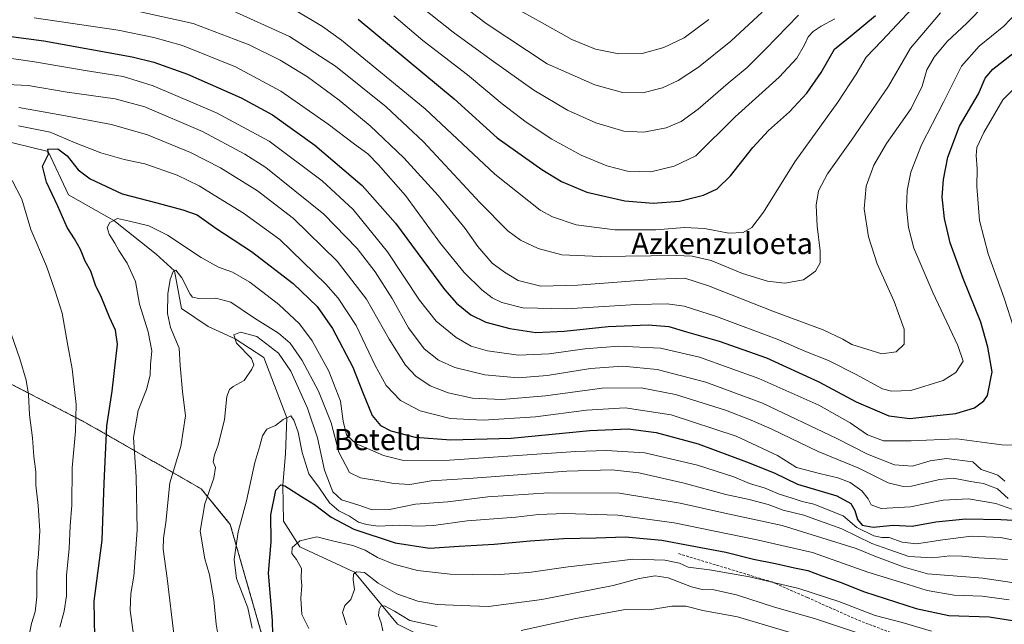
# Model space of a CAD drawing. Units: metres. Extents: x 637686 to 641133, y 4752947 to 4755329.
# Drawn here: x 638908 to 639278, y 4754921 to 4755149 of the extents above; entities that cross this region are included whole.
import ezdxf
from ezdxf.enums import TextEntityAlignment as Align

# ---------------------------------------------------------------- set-up
doc = ezdxf.new("R2010")
doc.units = ezdxf.units.M
doc.header["$MEASUREMENT"] = 0
doc.linetypes.add('TRAZOS', pattern=[0.75, 0.5, -0.25])
doc.linetypes.add('TRAZOSX2', pattern=[1.5, 1, -0.5])
for name, color, linetype, lineweight in [('Arbolado forestal', 92, 'TRAZOS', 0), ('Arbolado forestal CxS', 92, 'Continuous', 0), ('Corriente natural lineal', 142, 'Continuous', 13), ('Curva de nivel maestra', 36, 'Continuous', 30), ('Curva de nivel normal', 36, 'Continuous', 0), ('Senda', 19, 'TRAZOSX2', 0), ('Texto cartográfico', 19, 'Continuous', 0)]:
    doc.layers.add(name, color=color, linetype=linetype, lineweight=lineweight)
doc.styles.add('Arial', font='txt', dxfattribs={"height": 0.2})

# ---------------------------------------------------------------- blocks, each defined once
blk = doc.blocks.new('*U172')
at = {"layer": 'Curva de nivel normal', "color": 36, "linetype": 'Continuous', "lineweight": 0}
blk.add_polyline3d([(639093.52, 4755153.71, 995), (639104.43, 4755147.66, 995), (639115.55, 4755141.4, 995), (639124.46, 4755137.79, 995), (639133.36, 4755135.96, 995), (639142.12, 4755136.09, 995), (639150.26, 4755138.35, 995), (639157.93, 4755142.05, 995), (639167.14, 4755148.92, 995)], dxfattribs=at)
blk = doc.blocks.new('*U188')
at = {"layer": 'Curva de nivel normal', "color": 36, "linetype": 'Continuous', "lineweight": 0}
blk.add_polyline3d([(639051.68, 4755159.44, 985), (639070.94, 4755144.2, 985), (639085.27, 4755133.75, 985), (639101.27, 4755122.37, 985), (639113.95, 4755114.84, 985), (639124.61, 4755110.04, 985), (639135.22, 4755106.97, 985), (639142.67, 4755106.53, 985), (639151.1, 4755108.22, 985), (639156.75, 4755110.61, 985), (639163.1, 4755115.26, 985), (639174.5, 4755124.99, 985), (639181.67, 4755130.86, 985), (639188.51, 4755137.75, 985), (639200.95, 4755150.53, 985)], dxfattribs=at)
blk = doc.blocks.new('*U194')
at = {"layer": 'Curva de nivel normal', "color": 36, "linetype": 'Continuous', "lineweight": 0}
blk.add_polyline3d([(639072.95, 4755155.27, 990), (639083.41, 4755147.48, 990), (639106.27, 4755132.26, 990), (639124.28, 4755124.39, 990), (639134.67, 4755121.45, 990), (639142.37, 4755121.38, 990), (639149.79, 4755123.22, 990), (639155.69, 4755125.93, 990), (639163.32, 4755131, 990), (639175.4, 4755140.78, 990), (639187.31, 4755151.75, 990)], dxfattribs=at)

msp = doc.modelspace()

# ---------------------------------------------------------------- linework, layer by layer
at = {"layer": 'Arbolado forestal', "color": 92, "linetype": 'TRAZOS', "lineweight": 0}
msp.add_polyline3d([(638742.58, 4755148.34, 956.91), (638758.46, 4755148.07, 951.88), (638780.56, 4755119.14, 949.31), (638809.39, 4755099.07, 945.28), (638844.48, 4755080.84, 941.08), (638890.85, 4755018.81, 940.52), (638932.21, 4754997.5, 928.67), (638976.07, 4754972.41, 910.48), (638987.02, 4754959.03, 906.12), (639002.22, 4754906.03, 900.08), (638998.58, 4754889.23, 898.28), (639006.1, 4754869.16, 896.53), (639022.39, 4754866.66, 894.96), (639107.86, 4754869.1, 878.7), (639135.24, 4754849.52, 869.9), (639144.8, 4754836.94, 865.97), (639142.63, 4754821.01, 866.13)], dxfattribs=at)
at = {"layer": 'Arbolado forestal CxS', "color": 92, "linetype": 'Continuous', "lineweight": 0}
for points in [[(638651.46, 4754863.33, 1051.89), (638631.39, 4754930.44, 1041.39), (638627.45, 4754963.37, 1033.3), (638631.44, 4754983.16, 1026.6), (638646.83, 4755004.47, 1016.26), (638692.06, 4755025.85, 996.56), (638706.97, 4755040.17, 990.44), (638715.39, 4755055.19, 982.56), (638714.13, 4755086.54, 975.98), (638730.43, 4755121.65, 965.19), (638742.58, 4755148.34, 956.91), (638758.46, 4755148.07, 951.88), (638780.56, 4755119.14, 949.31), (638809.39, 4755099.07, 945.28), (638844.49, 4755080.84, 941.08), (638890.85, 4755018.81, 940.52), (638932.21, 4754997.5, 928.67), (638976.07, 4754972.41, 910.48), (638987.02, 4754959.03, 906.12), (639002.22, 4754906.03, 900.08)], [(639002.22, 4754906.03, 900.08), (638987.02, 4754959.03, 906.12), (638976.07, 4754972.41, 910.48), (638932.21, 4754997.5, 928.67), (638890.85, 4755018.81, 940.52)]]:
    msp.add_polyline3d(points, dxfattribs=at)
at = {"layer": 'Corriente natural lineal', "color": 142, "linetype": 'Continuous', "lineweight": 13}
msp.add_polyline3d([(638898.85, 4755104.01, 927.51), (638918.44, 4755099.23, 925.05), (638926.1, 4755083.03, 922.33), (638943.16, 4755073.32, 919.86), (638959.17, 4755060.64, 916.43), (638966.03, 4755054.38, 914.93), (638968.73, 4755040.17, 913.51), (638978.73, 4755033.42, 912), (638988.83, 4755028.76, 909.77), (638999.63, 4755021.78, 908.36), (639008.38, 4754999.15, 904.94), (639007.83, 4754985.53, 902.16), (639006.81, 4754973.73, 899.59), (639007.12, 4754960.28, 897.6), (639013.2, 4754950.59, 894.11), (639033.81, 4754941.08, 890.05), (639049.95, 4754921.5, 883.27), (639063.45, 4754914.89, 880.49)], dxfattribs=at)
at = {"layer": 'Curva de nivel maestra', "color": 36, "linetype": 'Continuous', "lineweight": 30}
for points in [[(639035.13, 4755149.03, 975), (639071.34, 4755119.09, 975), (639087.44, 4755104.46, 975), (639104.33, 4755092.45, 975), (639111.72, 4755088.01, 975), (639121.19, 4755084, 975), (639135.6, 4755080.66, 975), (639146.24, 4755079.81, 975), (639156.13, 4755080.61, 975), (639165.23, 4755082.88, 975), (639170.26, 4755085.19, 975), (639175.37, 4755090.13, 975), (639183.79, 4755100.77, 975), (639189.63, 4755107.13, 975), (639197.51, 4755114.22, 975), (639204.1, 4755121.19, 975), (639209.44, 4755128.97, 975), (639214.52, 4755137.77, 975), (639221.12, 4755143.2, 975), (639229.9, 4755150.46, 975)], [(638896.8, 4755143.53, 950), (638916.9, 4755140.92, 950), (638950.1, 4755134.85, 950), (638958.26, 4755132.84, 950), (638970.93, 4755128.36, 950), (638991.09, 4755119.44, 950), (639002.9, 4755113.1, 950), (639018.92, 4755101.6, 950), (639036.65, 4755086.5, 950), (639049.18, 4755072.37, 950), (639067.7, 4755047.37, 950), (639072.19, 4755042.24, 950), (639077.62, 4755037.81, 950), (639083.26, 4755035.13, 950), (639092.23, 4755032.64, 950), (639102.06, 4755031.24, 950), (639112.71, 4755031.66, 950), (639129.27, 4755033.47, 950), (639144.33, 4755034.05, 950), (639152.08, 4755033.39, 950), (639158.72, 4755031.45, 950), (639171.12, 4755027.96, 950), (639188.93, 4755021.62, 950), (639208.59, 4755012.6, 950), (639222.59, 4755005.09, 950), (639234.92, 4754999.86, 950), (639242.9, 4754998.8, 950), (639251.91, 4754999.85, 950), (639260.13, 4755000.76, 950), (639267.16, 4755002.82, 950), (639270.72, 4755005.45, 950), (639272.06, 4755007.47, 950), (639273.83, 4755016.42, 950), (639272.18, 4755025.68, 950), (639269.54, 4755035.1, 950), (639262.92, 4755051.48, 950), (639258.08, 4755064.96, 950), (639255.88, 4755074.02, 950), (639255, 4755082.05, 950), (639255.48, 4755088.8, 950), (639257.18, 4755097.13, 950), (639261.55, 4755108.79, 950), (639268.72, 4755120.95, 950), (639271.18, 4755126.9, 950), (639274.07, 4755130.3, 950), (639289.63, 4755142.46, 950)], [(638936, 4754916.53, 925), (638935.82, 4754930.14, 925), (638938.76, 4754953.1, 925), (638939.54, 4754974.52, 925), (638940.54, 4754996.06, 925), (638942.58, 4755009.1, 925), (638944.58, 4755026.76, 925), (638943.84, 4755032.02, 925), (638941.56, 4755036.91, 925), (638938.51, 4755044.39, 925), (638936.26, 4755049.04, 925), (638934.53, 4755054.28, 925), (638932.46, 4755058.05, 925), (638930.71, 4755062.37, 925), (638928.37, 4755066.45, 925), (638925.57, 4755070.72, 925), (638922.13, 4755078.69, 925), (638917.89, 4755087.76, 925), (638916.29, 4755093.71, 925), (638918.55, 4755098.29, 925), (638918.34, 4755100.16, 925), (638922.06, 4755100.27, 925), (638925.61, 4755097.68, 925), (638929.78, 4755092.42, 925), (638934.3, 4755088.94, 925), (638946.28, 4755083.36, 925), (638959.42, 4755080, 925), (638969.21, 4755077.3, 925), (638974.52, 4755075.5, 925), (638981.63, 4755070.43, 925), (638995.08, 4755061.7, 925), (639010.68, 4755049.66, 925), (639019.79, 4755041.01, 925), (639025.49, 4755032.65, 925), (639033.17, 4755018.17, 925), (639037.02, 4755008.2, 925), (639040.49, 4754999.94, 925), (639043.62, 4754996.15, 925), (639047.52, 4754994.19, 925), (639056.64, 4754991.78, 925), (639070.04, 4754990.79, 925), (639092.72, 4754991.48, 925), (639122.42, 4754994.34, 925), (639136.78, 4754994.92, 925), (639147.37, 4754993.58, 925), (639163.11, 4754989.37, 925), (639181.31, 4754982.5, 925), (639191.77, 4754978.37, 925), (639200.59, 4754974.18, 925), (639215.34, 4754969.7, 925), (639220.58, 4754966.92, 925), (639222.1, 4754964.19, 925), (639223.17, 4754960.8, 925), (639224.95, 4754958.66, 925), (639229.1, 4754958.01, 925), (639236.6, 4754958.68, 925), (639243.78, 4754958.3, 925), (639252.6, 4754960.01, 925), (639263.93, 4754961.14, 925), (639277.09, 4754960.79, 925), (639286.51, 4754960.34, 925)], [(639003.17, 4754912.3, 900), (639002.96, 4754922.81, 900), (639001.36, 4754940.66, 900), (639002.37, 4754952.48, 900), (639002.29, 4754962.64, 900), (639004.22, 4754971.83, 900), (639006.1, 4754973.91, 900), (639007.52, 4754973.55, 900), (639013.79, 4754969.45, 900), (639018.78, 4754966.51, 900), (639025.03, 4754961.7, 900), (639033.5, 4754957.18, 900), (639049.13, 4754952.1, 900), (639062.02, 4754950.05, 900), (639073.25, 4754950.78, 900), (639086.35, 4754951.58, 900), (639099.94, 4754952.86, 900), (639112.49, 4754953.67, 900), (639124.82, 4754953.97, 900), (639135.62, 4754954.37, 900), (639149.53, 4754953.13, 900), (639160.16, 4754951.04, 900), (639173.52, 4754948.58, 900), (639183.97, 4754945.88, 900), (639192.23, 4754944.31, 900), (639199.48, 4754942.64, 900), (639204.41, 4754941.71, 900), (639209.77, 4754939.6, 900), (639216.67, 4754937.23, 900), (639225.78, 4754933.66, 900), (639245.17, 4754927.4, 900), (639257.52, 4754924.79, 900), (639272.71, 4754924.24, 900), (639285.53, 4754922.28, 900)]]:
    msp.add_polyline3d(points, dxfattribs=at)
at = {"layer": 'Curva de nivel normal', "color": 36, "linetype": 'Continuous', "lineweight": 0}
for points in [[(638913.24, 4755149.61, 955), (638944.88, 4755144.97, 955), (638958.28, 4755142.12, 955), (638969.03, 4755139.12, 955), (638988.95, 4755131.13, 955), (639006.12, 4755121.97, 955), (639023.92, 4755109.58, 955), (639033.74, 4755102.02, 955), (639038.8, 4755098.46, 955), (639042.86, 4755094.2, 955), (639053.03, 4755082.69, 955), (639066.21, 4755064.62, 955), (639075.06, 4755053.73, 955), (639081.74, 4755047.27, 955), (639085.64, 4755044.17, 955), (639089.26, 4755042.46, 955), (639097.12, 4755040.48, 955), (639113.56, 4755040.04, 955), (639139.88, 4755041.72, 955), (639151.54, 4755042.03, 955), (639157.84, 4755041.11, 955), (639170.09, 4755037.25, 955), (639193.59, 4755028.42, 955), (639203.26, 4755024.18, 955), (639212.26, 4755020.6, 955), (639222.34, 4755015.53, 955), (639232.59, 4755010.03, 955), (639235.91, 4755009.14, 955), (639243.2, 4755009.39, 955), (639255.37, 4755013.14, 955), (639260.22, 4755016.12, 955), (639262.9, 4755020.47, 955), (639260.92, 4755026.3, 955), (639251.51, 4755046.23, 955), (639244.33, 4755062.9, 955), (639242.29, 4755070.72, 955), (639241.6, 4755078.14, 955), (639241.86, 4755084.57, 955), (639243.21, 4755091.51, 955), (639247.27, 4755101.82, 955), (639255.55, 4755117.83, 955), (639262.24, 4755131.34, 955), (639268.96, 4755138.85, 955), (639278.25, 4755146.48, 955), (639285.43, 4755153.89, 955)], [(638947.47, 4755153.04, 960), (638973.07, 4755147.43, 960), (638994.2, 4755139.38, 960), (639005.84, 4755133.69, 960), (639016.16, 4755127.34, 960), (639028.02, 4755118.54, 960), (639039.63, 4755108.96, 960), (639052.36, 4755096.93, 960), (639065.34, 4755082.71, 960), (639075.42, 4755070.37, 960), (639080.26, 4755063.5, 960), (639085.66, 4755057.29, 960), (639090.25, 4755053.84, 960), (639095.36, 4755050.77, 960), (639103.96, 4755048.65, 960), (639117.83, 4755048.94, 960), (639147.52, 4755051.26, 960), (639158.18, 4755051.57, 960), (639167.03, 4755048.69, 960), (639191.95, 4755038.99, 960), (639210.27, 4755032.18, 960), (639217.66, 4755028.73, 960), (639220.99, 4755026.65, 960), (639232.25, 4755023.14, 960), (639237.72, 4755023.98, 960), (639240.65, 4755026.86, 960), (639240.68, 4755032.43, 960), (639236.89, 4755042.9, 960), (639230.49, 4755057.03, 960), (639227.32, 4755067.14, 960), (639225.69, 4755077.76, 960), (639226.4, 4755086.28, 960), (639229.24, 4755094.08, 960), (639234.04, 4755102.24, 960), (639243.31, 4755115.48, 960), (639247.44, 4755123.84, 960), (639249.25, 4755130.03, 960), (639252, 4755134.79, 960), (639256.91, 4755140.6, 960), (639264.27, 4755147.51, 960), (639271.25, 4755154.58, 960)], [(638986.63, 4755152.8, 965), (639009.32, 4755142.49, 965), (639026.61, 4755131.4, 965), (639045.76, 4755116.03, 965), (639059.76, 4755102.88, 965), (639080.98, 4755080.15, 965), (639091.54, 4755069.4, 965), (639096.34, 4755065.88, 965), (639102.95, 4755062.82, 965), (639111.82, 4755060.36, 965), (639126.23, 4755059.77, 965), (639154.92, 4755060.13, 965), (639160.95, 4755059.9, 965), (639168.04, 4755058.25, 965), (639179.81, 4755053.35, 965), (639189.25, 4755050.46, 965), (639195.77, 4755049.79, 965), (639202.82, 4755050.98, 965), (639207.38, 4755054.3, 965), (639209.04, 4755057.44, 965), (639209.13, 4755061.86, 965), (639207.91, 4755071.25, 965), (639207.56, 4755079.11, 965), (639208.4, 4755084.42, 965), (639211.82, 4755090.86, 965), (639220.85, 4755103.56, 965), (639234.81, 4755123.8, 965), (639243.1, 4755138.15, 965), (639254.36, 4755151.47, 965)], [(639010.88, 4755152.76, 970), (639021.79, 4755146.36, 970), (639028.94, 4755141.17, 970), (639060.36, 4755115.38, 970), (639086.6, 4755090.72, 970), (639103.72, 4755077.18, 970), (639108.35, 4755074.71, 970), (639117.26, 4755071.69, 970), (639131.78, 4755069.83, 970), (639147.2, 4755069.8, 970), (639158.03, 4755070.75, 970), (639165.49, 4755070.37, 970), (639174.68, 4755068.58, 970), (639180.06, 4755068.82, 970), (639183.41, 4755070.66, 970), (639187.8, 4755076.48, 970), (639199.59, 4755095.38, 970), (639215.7, 4755117.78, 970), (639222.7, 4755128.36, 970), (639226.37, 4755134.75, 970), (639232.26, 4755140.9, 970), (639245.59, 4755155.12, 970)], [(639048.58, 4755150.34, 980), (639059.48, 4755141.06, 980), (639076.3, 4755128.16, 980), (639089.38, 4755117.24, 980), (639098.43, 4755110.28, 980), (639108.08, 4755103.94, 980), (639119.1, 4755097.96, 980), (639128.84, 4755093.9, 980), (639136.57, 4755091.94, 980), (639145.37, 4755091.57, 980), (639154.16, 4755093.76, 980), (639162.26, 4755097.69, 980), (639177.09, 4755112.38, 980), (639193.64, 4755127.22, 980), (639200.34, 4755134.44, 980), (639203.22, 4755139.35, 980), (639204.59, 4755142.35, 980), (639206.42, 4755144.47, 980), (639209.43, 4755146.46, 980), (639214.65, 4755149.16, 980)], [(638887.3, 4755136.71, 945), (638913.36, 4755133.04, 945), (638932.38, 4755129.7, 945), (638946.69, 4755127.48, 945), (638957.95, 4755124.04, 945), (638981.87, 4755113.85, 945), (639001.62, 4755103.14, 945), (639021.63, 4755088.28, 945), (639033.28, 4755077.43, 945), (639046.21, 4755061.54, 945), (639058.22, 4755043.37, 945), (639064.56, 4755035.42, 945), (639072.04, 4755029.29, 945), (639077.66, 4755026.1, 945), (639083.82, 4755024.27, 945), (639095.48, 4755022.72, 945), (639107.04, 4755023.13, 945), (639120.44, 4755025.03, 945), (639133.29, 4755026.04, 945), (639148.99, 4755025.36, 945), (639163.62, 4755021.86, 945), (639186.03, 4755013.87, 945), (639200.73, 4755007.43, 945), (639208.61, 4755003.84, 945), (639220.42, 4754997.27, 945), (639226.91, 4754992.75, 945), (639232.94, 4754990.47, 945), (639243.34, 4754990.45, 945), (639260.5, 4754991.17, 945), (639277.5, 4754988.98, 945), (639283.9, 4754988.84, 945)], [(639281.94, 4755032.82, 945), (639278.3, 4755044.14, 945), (639272.29, 4755060.8, 945), (639269.09, 4755073.38, 945), (639268.06, 4755086.13, 945), (639268.23, 4755092.71, 945), (639267.82, 4755097.79, 945), (639268.06, 4755100.79, 945), (639270.64, 4755106.46, 945), (639277.84, 4755118.72, 945), (639286.26, 4755127.29, 945)], [(638900.13, 4755124.6, 940), (638910.9, 4755124.13, 940), (638925.69, 4755121.56, 940), (638943.76, 4755119.09, 940), (638954.9, 4755116.07, 940), (638976.57, 4755106.74, 940), (638992.52, 4755098.27, 940), (639000.39, 4755093.2, 940), (639022.2, 4755075.7, 940), (639034.78, 4755062.78, 940), (639041.6, 4755054.01, 940), (639047.99, 4755043.98, 940), (639054.14, 4755033, 940), (639060.02, 4755025.01, 940), (639065.4, 4755020.74, 940), (639071.54, 4755018.04, 940), (639082.87, 4755015.25, 940), (639095.35, 4755014.1, 940), (639106.32, 4755015.02, 940), (639122.67, 4755017.67, 940), (639134.82, 4755018.58, 940), (639147.68, 4755017.3, 940), (639166.03, 4755012.5, 940), (639187.37, 4755004.56, 940), (639215.41, 4754991.29, 940), (639226.86, 4754985.41, 940), (639237.05, 4754981.36, 940), (639243.87, 4754980.93, 940), (639250.51, 4754982.87, 940), (639256.61, 4754983.74, 940), (639266.61, 4754982.48, 940), (639269.67, 4754979.61, 940), (639273.45, 4754978.41, 940), (639275.95, 4754977.53, 940), (639278.65, 4754975.22, 940)], [(638907.38, 4755115.87, 935), (638923.58, 4755112.9, 935), (638942.36, 4755109.46, 935), (638955.9, 4755105.55, 935), (638972.1, 4755098.93, 935), (638983.32, 4755093.16, 935), (638997.33, 4755084.52, 935), (639010.85, 4755074.04, 935), (639027.23, 4755058.08, 935), (639038.28, 4755043.75, 935), (639046.89, 4755028.73, 935), (639052.99, 4755018.94, 935), (639056.83, 4755014.79, 935), (639062.31, 4755011.19, 935), (639069.03, 4755008.51, 935), (639078.16, 4755006.55, 935), (639089.24, 4755006.02, 935), (639105.7, 4755007.39, 935), (639127, 4755010.28, 935), (639141.7, 4755010.34, 935), (639154.6, 4755007.82, 935), (639173.48, 4755002, 935), (639183.14, 4754998.17, 935), (639190.93, 4754994.82, 935), (639208.28, 4754986.48, 935), (639223.62, 4754980.11, 935), (639234.7, 4754974.58, 935), (639240.34, 4754973.22, 935), (639243.44, 4754973.42, 935), (639253.99, 4754975.88, 935), (639259.34, 4754976.37, 935), (639265.62, 4754975.11, 935), (639270.58, 4754974.33, 935), (639275.88, 4754972.33, 935), (639279.85, 4754968.8, 935)], [(638907.3, 4755108.97, 930), (638919.29, 4755106.52, 930), (638928.64, 4755102.54, 930), (638938.27, 4755098.77, 930), (638947.06, 4755096.23, 930), (638954.82, 4755094.59, 930), (638967.07, 4755090.32, 930), (638975.3, 4755086.41, 930), (638980.94, 4755082.79, 930), (638991.96, 4755076.08, 930), (639005.66, 4755066.16, 930), (639023.04, 4755049.4, 930), (639027.59, 4755044.06, 930), (639034.38, 4755033.83, 930), (639041.63, 4755018.74, 930), (639045.75, 4755011.28, 930), (639051.12, 4755005.65, 930), (639058.5, 4755001.7, 930), (639069.78, 4754998.9, 930), (639082.27, 4754998.23, 930), (639101.94, 4754999.5, 930), (639121.09, 4755002, 930), (639135.68, 4755002.87, 930), (639152.96, 4755000.18, 930), (639177.46, 4754992.16, 930), (639193, 4754984.94, 930), (639200.16, 4754980.38, 930), (639209.32, 4754978.04, 930), (639215.8, 4754976.54, 930), (639220.42, 4754974.8, 930), (639224.79, 4754971.59, 930), (639227.2, 4754968.62, 930), (639228.34, 4754966.37, 930), (639232.03, 4754964.93, 930), (639243.06, 4754965.64, 930), (639255.37, 4754968.1, 930), (639264.92, 4754968.61, 930), (639275.17, 4754966.89, 930), (639281.56, 4754964.56, 930)], [(638922.86, 4754920.31, 930), (638924.54, 4754926.41, 930), (638925.37, 4754932.14, 930), (638925.37, 4754939.84, 930), (638926.35, 4754950, 930), (638926.81, 4754958.41, 930), (638927.33, 4754966.21, 930), (638927.52, 4754980.28, 930), (638928.82, 4754994.03, 930), (638929.01, 4755004.13, 930), (638927.48, 4755017.54, 930), (638925.83, 4755026.24, 930), (638923.7, 4755038.49, 930), (638921.08, 4755046.8, 930), (638917.85, 4755056.11, 930), (638911.96, 4755069.88, 930), (638908.52, 4755081.39, 930), (638904.95, 4755088.4, 930)], [(639296.58, 4754950.17, 920), (639276.96, 4754954.03, 920), (639265.9, 4754954.52, 920), (639255.23, 4754953.24, 920), (639245.4, 4754951.66, 920), (639239.95, 4754952.32, 920), (639235.05, 4754954.12, 920), (639232.28, 4754954.12, 920), (639229.25, 4754954.67, 920), (639222.92, 4754957.86, 920), (639217.8, 4754962.24, 920), (639206.73, 4754966.57, 920), (639202.33, 4754967.63, 920), (639198.18, 4754969.03, 920), (639193.66, 4754970.34, 920), (639188.43, 4754972.65, 920), (639182.48, 4754974.38, 920), (639176.54, 4754976.94, 920), (639162.93, 4754981.25, 920), (639143.08, 4754985.92, 920), (639128.53, 4754986.86, 920), (639117.16, 4754986.42, 920), (639069.58, 4754983.17, 920), (639052.27, 4754983.03, 920), (639044.76, 4754984.94, 920), (639038.7, 4754987.61, 920), (639034.45, 4754989.25, 920), (639030.79, 4754992.66, 920), (639029.53, 4754997.88, 920), (639028.57, 4755005.33, 920), (639024.13, 4755016.63, 920), (639017.86, 4755028.01, 920), (639013.12, 4755034.45, 920), (639005.34, 4755041.78, 920), (638994.42, 4755050.09, 920), (638987.81, 4755053.85, 920), (638982.55, 4755055.72, 920), (638976.12, 4755059.35, 920), (638963.41, 4755067.8, 920), (638956.34, 4755071.3, 920), (638949.14, 4755073.09, 920), (638944.62, 4755074.08, 920), (638941.7, 4755072.56, 920), (638940.74, 4755070.64, 920), (638941.41, 4755068.18, 920), (638943.62, 4755064.8, 920), (638945.05, 4755062.01, 920), (638948.26, 4755057.3, 920), (638951.37, 4755050.34, 920), (638952.88, 4755041.8, 920), (638956.14, 4755031.4, 920), (638957.48, 4755024.26, 920), (638956.96, 4755019.14, 920), (638956.9, 4755015.08, 920), (638955.54, 4755009.72, 920), (638952.31, 4755001.89, 920), (638950.63, 4754991.69, 920), (638951.65, 4754976.89, 920), (638951.98, 4754956.84, 920), (638950.68, 4754939.53, 920), (638949.62, 4754933.04, 920), (638949.29, 4754926.7, 920), (638950.55, 4754917.49, 920)], [(638965.96, 4754916.72, 915), (638963.24, 4754938.82, 915), (638961.73, 4754949.72, 915), (638961.86, 4754953.86, 915), (638962.8, 4754959.66, 915), (638964.22, 4754974.6, 915), (638968.44, 4754988.32, 915), (638970.18, 4754999.81, 915), (638969.08, 4755009.04, 915), (638968.12, 4755018.76, 915), (638967.78, 4755025.31, 915), (638964.59, 4755033.02, 915), (638963.37, 4755038.38, 915), (638963.47, 4755045.79, 915), (638964.35, 4755051.11, 915), (638965.5, 4755054.08, 915), (638966.57, 4755054.68, 915), (638968.84, 4755051.81, 915), (638971.87, 4755045.6, 915), (638972.78, 4755044.49, 915), (638975.25, 4755043.93, 915), (638981.62, 4755044.11, 915), (638987.27, 4755042.57, 915), (638996.21, 4755036.6, 915), (639005.13, 4755030.99, 915), (639009.6, 4755027.12, 915), (639014.1, 4755020.62, 915), (639020.24, 4755009.1, 915), (639024.99, 4754997.21, 915), (639027.92, 4754986.15, 915), (639031.85, 4754978.48, 915), (639036.1, 4754976.5, 915), (639042.95, 4754975.39, 915), (639048.61, 4754974.33, 915), (639054.61, 4754974.04, 915), (639062.61, 4754975.35, 915), (639078.49, 4754976.39, 915), (639113.67, 4754979.09, 915), (639130.7, 4754979.58, 915), (639140.79, 4754978.37, 915), (639157.84, 4754974.54, 915), (639173.59, 4754970.21, 915), (639182.42, 4754968.42, 915), (639189.56, 4754966.45, 915), (639195.16, 4754964.35, 915), (639202.9, 4754962.42, 915), (639208.84, 4754960.33, 915), (639217.26, 4754957.36, 915), (639228.58, 4754951.81, 915), (639234.89, 4754949.56, 915), (639242.46, 4754946.94, 915), (639251.55, 4754946.48, 915), (639257.92, 4754947.12, 915), (639262.55, 4754947.09, 915), (639268.77, 4754946.43, 915), (639279.55, 4754945.81, 915)], [(638910.76, 4754914.12, 935), (638912.25, 4754921.72, 935), (638913.57, 4754926.08, 935), (638914.18, 4754931.71, 935), (638914.19, 4754941.25, 935), (638914.84, 4754947.88, 935), (638915.28, 4754956.58, 935), (638914.73, 4754966.15, 935), (638913.8, 4754973.81, 935), (638913.82, 4754978.81, 935), (638913.05, 4754984.58, 935), (638912.59, 4754991.54, 935), (638911.5, 4755000.24, 935), (638911.07, 4755007.83, 935), (638910.2, 4755013.22, 935), (638907.81, 4755021.32, 935), (638903.67, 4755033.23, 935)], [(638982.62, 4754916.16, 910), (638981.76, 4754921.49, 910), (638980.78, 4754930.63, 910), (638979.2, 4754940.07, 910), (638977.4, 4754946.05, 910), (638975.68, 4754956.51, 910), (638977.48, 4754966.8, 910), (638980.89, 4754976.38, 910), (638981.42, 4754980.37, 910), (638980.55, 4754982.57, 910), (638981.03, 4754985.17, 910), (638982.52, 4754988.76, 910), (638984.8, 4754998.43, 910), (638985.75, 4755007.08, 910), (638986.72, 4755009.71, 910), (638988.11, 4755010.9, 910), (638992.28, 4755013.11, 910), (638995.18, 4755017.34, 910), (638995.86, 4755019.06, 910), (638995.04, 4755021.4, 910), (638989.33, 4755027.24, 910), (638988.33, 4755030.27, 910), (638990.89, 4755031.33, 910), (638996.98, 4755029.65, 910), (639005.14, 4755023.4, 910), (639009.77, 4755016.63, 910), (639016.14, 4755002.74, 910), (639019.81, 4754991.61, 910), (639022.46, 4754979.42, 910), (639025.66, 4754971.2, 910), (639028.92, 4754968.26, 910), (639035.01, 4754966.37, 910), (639040.47, 4754964.47, 910), (639046.95, 4754964.58, 910), (639056.7, 4754966.57, 910), (639068.97, 4754967.44, 910), (639084.03, 4754969.34, 910), (639106.94, 4754970.94, 910), (639133.6, 4754970.74, 910), (639156.42, 4754967.03, 910), (639173.21, 4754963.2, 910), (639194.75, 4754958.58, 910), (639222.7, 4754950, 910), (639230.28, 4754946.84, 910), (639240.66, 4754942.89, 910), (639249.46, 4754940.35, 910), (639270.32, 4754938.74, 910), (639292.16, 4754935.48, 910)], [(638995.28, 4754920, 905), (638993.59, 4754927.66, 905), (638989.32, 4754938.68, 905), (638988.54, 4754945.78, 905), (638989.96, 4754956.15, 905), (638993.16, 4754967.85, 905), (638996.24, 4754982.28, 905), (638998.14, 4754988.51, 905), (638999.13, 4754992.26, 905), (639000.74, 4754994.85, 905), (639004.04, 4754996.24, 905), (639007, 4754998.41, 905), (639009.77, 4754999.89, 905), (639010.95, 4754998.17, 905), (639012.62, 4754993.75, 905), (639014.12, 4754986.03, 905), (639016.63, 4754978.02, 905), (639020.62, 4754972.6, 905), (639024.36, 4754967.14, 905), (639027.94, 4754964.12, 905), (639031.92, 4754962.12, 905), (639035.24, 4754959.89, 905), (639038.36, 4754959.03, 905), (639042.72, 4754958.38, 905), (639050.56, 4754958.76, 905), (639057.48, 4754958.31, 905), (639063.58, 4754958.61, 905), (639076.24, 4754960.4, 905), (639094.48, 4754961.68, 905), (639103.04, 4754962.72, 905), (639113, 4754963.12, 905), (639132.97, 4754962.44, 905), (639154.08, 4754959.65, 905), (639184.79, 4754953.28, 905), (639206.22, 4754948.39, 905), (639227.08, 4754941.06, 905), (639242.2, 4754936.38, 905), (639249.32, 4754934.12, 905), (639259.51, 4754932.41, 905), (639270.04, 4754931.97, 905), (639280.25, 4754930.64, 905)], [(639250.97, 4754918.88, 895), (639239.9, 4754922.14, 895), (639229.76, 4754924.69, 895), (639216.11, 4754929.98, 895), (639201.06, 4754934.95, 895), (639182.44, 4754939.33, 895), (639167.42, 4754941.97, 895), (639159.37, 4754942.88, 895), (639156.12, 4754944.36, 895), (639150.64, 4754945.6, 895), (639138.6, 4754945.96, 895), (639126.42, 4754944.42, 895), (639114.18, 4754943.01, 895), (639099.42, 4754940.87, 895), (639086.6, 4754940.06, 895), (639069.77, 4754940.3, 895), (639057.53, 4754941.67, 895), (639048.55, 4754944.06, 895), (639042.43, 4754946.53, 895), (639037.79, 4754949.37, 895), (639033.21, 4754951.04, 895), (639025.49, 4754952.87, 895), (639019.67, 4754954.36, 895), (639013.23, 4754952.84, 895), (639010.34, 4754950.28, 895), (639010.18, 4754948.04, 895), (639012.02, 4754945.86, 895), (639013.86, 4754942.43, 895), (639013.77, 4754938.81, 895), (639014.01, 4754936, 895), (639013.62, 4754931.22, 895), (639013.93, 4754925.1, 895), (639016.55, 4754919.84, 895)], [(639030.8, 4754921.19, 890), (639029.25, 4754925.82, 890), (639030.12, 4754928.48, 890), (639032.37, 4754930.81, 890), (639033.81, 4754934.48, 890), (639033.28, 4754938.15, 890), (639033.36, 4754940.29, 890), (639034.6, 4754941.2, 890), (639037.51, 4754940.96, 890), (639042.68, 4754936.88, 890), (639049.76, 4754932.85, 890), (639057.66, 4754930.15, 890), (639064.94, 4754928.92, 890), (639073.94, 4754928.47, 890), (639084.18, 4754928.17, 890), (639104.26, 4754930.73, 890), (639131.22, 4754936.06, 890), (639141, 4754938.62, 890), (639146.93, 4754939.68, 890), (639151.83, 4754938.93, 890), (639160.59, 4754935.58, 890), (639164.64, 4754934.53, 890), (639169.11, 4754934.43, 890), (639177.64, 4754932.49, 890), (639191.92, 4754927.86, 890), (639206.93, 4754923.64, 890), (639226.56, 4754917.12, 890)], [(639044.43, 4754918.98, 885), (639043.79, 4754922, 885), (639042.88, 4754924.74, 885), (639043.03, 4754927, 885), (639043.72, 4754928.31, 885), (639045.08, 4754928.38, 885), (639048.83, 4754926.36, 885), (639054.61, 4754922.84, 885), (639064.85, 4754920.54, 885)], [(639096.58, 4754919.14, 885), (639117.09, 4754923.58, 885), (639135.86, 4754927.04, 885), (639144.83, 4754926.88, 885), (639153.26, 4754928.2, 885), (639158.58, 4754928.22, 885), (639164.86, 4754926.64, 885), (639177.91, 4754924.25, 885), (639203.28, 4754916.74, 885)]]:
    msp.add_polyline3d(points, dxfattribs=at)
at = {"layer": 'Senda', "color": 19, "linetype": 'TRAZOSX2', "lineweight": 0}
msp.add_polyline3d([(639155.76, 4754948.01, 896.47), (639190.96, 4754937.35, 894.84), (639204.29, 4754931.48, 893.21), (639223.49, 4754922.95, 892.11), (639248.56, 4754913.35, 889.96), (639265.09, 4754910.15, 889.74), (639280.55, 4754905.35, 889.29), (639299.22, 4754896.28, 889.47), (639312.55, 4754889.35, 889.02), (639323.22, 4754879.75, 887.98), (639336.02, 4754876.02, 889), (639353.08, 4754873.35, 889.17), (639376.01, 4754874.42, 888.22), (639386.68, 4754876.02, 887.76), (639398.41, 4754878.69, 886.52), (639411.75, 4754884.55, 886.05), (639424.01, 4754890.95, 885.38), (639439.48, 4754897.35, 883.62), (639446.94, 4754901.62, 882.76), (639460.28, 4754916.55, 880.94), (639474.14, 4754940.01, 877.54)], dxfattribs=at)

# ---------------------------------------------------------------- block references
at = {"layer": 'Curva de nivel normal', "color": 36, "linetype": 'Continuous', "lineweight": 0}
for name in ['*U172', '*U194', '*U188']:
    msp.add_blockref(name, (0, 0), dxfattribs=at)

# ---------------------------------------------------------------- texts
at = {"layer": 'Texto cartográfico', "color": 19, "linetype": 'Continuous', "lineweight": 0, "style": 'Arial'}
for s, p in [('Azkenzuloeta', (639172.2, 4755064.71)), ('Betelu', (639042.57, 4754990.94))]:
    msp.add_text(s, height=8, dxfattribs=at).set_placement(p, align=Align.MIDDLE_CENTER)

doc.saveas('drawing.dxf')
